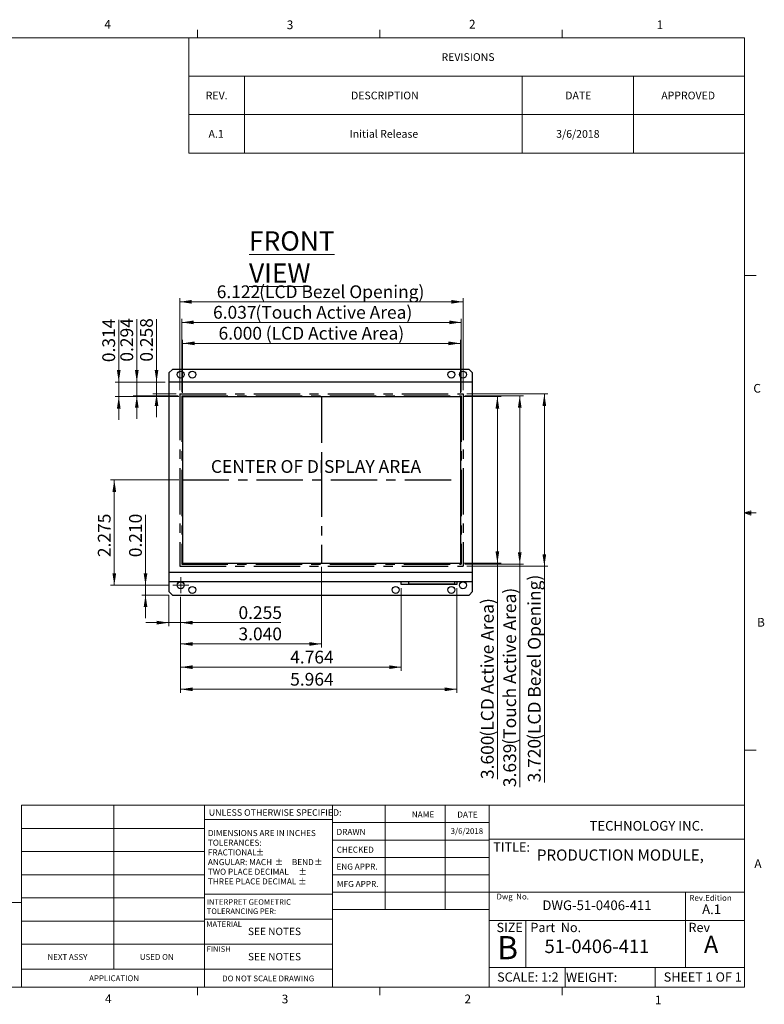
# Model space of a CAD drawing. Units: inches. Extents: x 0.9 to 33.2, y 0.4 to 21.7.
# Drawn here: x 17.1 to 33.2, y 0.4 to 21.7 of the extents above; entities that cross this region are included whole.
import ezdxf

# ---------------------------------------------------------------- set-up
doc = ezdxf.new("R2010")
doc.units = ezdxf.units.IN
doc.header["$LTSCALE"] = 2
doc.header["$MEASUREMENT"] = 0
doc.header["$PDSIZE"] = -1
doc.linetypes.add('CENTERX2', pattern=[0.8, 0.5, -0.1, 0.1, -0.1])
doc.layers.add('FORMAT', color=7, linetype='Continuous')
doc.styles.add('SLDTEXTSTYLE0', font='TXT', dxfattribs={"width": 0.75})
doc.styles.add('SLDTEXTSTYLE1', font='TXT', dxfattribs={"width": 0.6875})
doc.styles.add('SLDTEXTSTYLE2', font='TXT', dxfattribs={"width": 0.605})
doc.styles.add('SLDTEXTSTYLE3', font='TXT', dxfattribs={"width": 0.694444})
doc.dimstyles.new('SLDDIMSTYLE1', dxfattribs={"dimtxt": 0.275591, "dimasz": 0.26, "dimexe": 0, "dimexo": 0.0625, "dimgap": 0.068898, "dimtad": 1, "dimdec": 3, "dimrnd": 1e-09, "dimzin": 4, "dimdsep": 46, "dimtxsty": 'SLDTEXTSTYLE0', "dimsah": 1, "dimcen": 0.09, "dimadec": 0, "dimazin": 1, "dimtfac": 1, "dimtdec": 3, "dimtofl": 0, "dimtmove": 0, "dimatfit": 3, "dimfxl": 1, "dimfrac": 2, "dimtolj": 1, "dimtzin": 12, "dimarcsym": 0})
doc.dimstyles.new('SLDDIMSTYLE2', dxfattribs={"dimtxt": 0.275591, "dimasz": 0.26, "dimexe": 0, "dimexo": 0.0625, "dimgap": 0.068898, "dimtad": 1, "dimdec": 3, "dimrnd": 1e-09, "dimzin": 0, "dimdsep": 46, "dimtxsty": 'SLDTEXTSTYLE0', "dimsah": 1, "dimcen": 0.09, "dimadec": 0, "dimazin": 0, "dimtfac": 1, "dimtdec": 3, "dimtmove": 0, "dimatfit": 0, "dimfxl": 1, "dimfrac": 2, "dimtolj": 1, "dimtzin": 12, "dimarcsym": 0})
doc.dimstyles.new('SLDDIMSTYLE3', dxfattribs={"dimtxt": 0.275591, "dimasz": 0.26, "dimexe": 0, "dimexo": 0.0625, "dimgap": 0.068898, "dimtad": 1, "dimdec": 3, "dimrnd": 1e-09, "dimzin": 12, "dimdsep": 46, "dimtxsty": 'SLDTEXTSTYLE0', "dimsah": 1, "dimcen": 0.09, "dimadec": 0, "dimazin": 3, "dimtfac": 1, "dimtdec": 3, "dimtofl": 0, "dimtmove": 0, "dimatfit": 3, "dimfxl": 1, "dimfrac": 2, "dimtolj": 1, "dimtzin": 12, "dimarcsym": 0})
doc.dimstyles.new('SLDDIMSTYLE4', dxfattribs={"dimtxt": 0.275591, "dimasz": 0.26, "dimexe": 0, "dimexo": 0.0625, "dimgap": 0.068898, "dimtad": 1, "dimdec": 3, "dimrnd": 1e-09, "dimdsep": 46, "dimtxsty": 'SLDTEXTSTYLE0', "dimsah": 1, "dimcen": 0.09, "dimadec": 0, "dimazin": 2, "dimtfac": 1, "dimtdec": 3, "dimtmove": 0, "dimatfit": 0, "dimfxl": 1, "dimfrac": 2, "dimtolj": 1, "dimtzin": 12, "dimarcsym": 0})

# ---------------------------------------------------------------- blocks, each defined once
blk = doc.blocks.new('SW_NOTE_1')
at = {"color": 0, "linetype": 'Continuous', "lineweight": 0, "char_height": 0.13, "attachment_point": 1, "style": 'SLDTEXTSTYLE0'}
for s, insert in [('DIMENSIONS ARE IN INCHES', (0, 0.168)), ('TOLERANCES:', (0, -0.041)), ('FRACTIONAL', (0, -0.25)), ('%%p', (1.035, -0.25)), ('ANGULAR: MACH', (0, -0.459)), ('%%p', (1.447, -0.459)), ('BEND', (1.814, -0.459)), ('%%p', (2.296, -0.459)), ('TWO PLACE DECIMAL', (0, -0.667)), ('%%p', (1.959, -0.667)), ('THREE PLACE DECIMAL', (0, -0.876)), ('%%p', (1.948, -0.876))]:
    blk.add_mtext(s, dxfattribs=dict(at, insert=insert))
blk = doc.blocks.new('SW_NOTE_2')
at = {"color": 0, "linetype": 'Continuous', "lineweight": 0, "char_height": 0.12, "attachment_point": 1, "style": 'SLDTEXTSTYLE0'}
for s, insert in [('INTERPRET GEOMETRIC', (0, 0.155)), ('TOLERANCING PER:', (0, -0.044))]:
    blk.add_mtext(s, dxfattribs=dict(at, insert=insert))
blk = doc.blocks.new('SW_NOTE_3')
at = {"color": 0, "linetype": 'Continuous', "lineweight": 0, "insert": (1.491, 0.292), "char_height": 0.20833, "attachment_point": 1, "style": 'SLDTEXTSTYLE2'}
blk.add_mtext('TECHNOLOGY INC.', dxfattribs=at)
blk = doc.blocks.new('SW_TABLEANNOTATION_0')
at = {"color": 0, "linetype": 'Continuous', "lineweight": 18}
for p, q in [((0, 0), (0, -2.489)), ((12, 0), (0, 0)), ((12, -2.489), (12, 0)), ((0, -0.83), (12, -0.83)), ((1.2, -0.83), (1.2, -1.659)), ((7.2, -0.83), (7.2, -1.659)), ((9.6, -0.83), (9.6, -1.659)), ((0, -1.659), (12, -1.659)), ((1.2, -1.659), (1.2, -2.489)), ((7.2, -1.659), (7.2, -2.489)), ((9.6, -1.659), (9.6, -2.489)), ((0, -2.489), (12, -2.489))]:
    blk.add_line(p, q, dxfattribs=at)
at = {"color": 0, "linetype": 'Continuous', "lineweight": 18, "attachment_point": 1, "style": 'SLDTEXTSTYLE0'}
for s, insert, char_height in [('REVISIONS', (5.455, -0.332), 0.1667), ('REV.', (0.364, -1.162), 0.1667), ('DESCRIPTION', (3.502, -1.162), 0.16667), ('DATE', (8.128, -1.162), 0.1667), ('APPROVED', (10.202, -1.162), 0.1667), ('A.1', (0.425, -1.991), 0.1667), ('Initial Release', (3.471, -1.991), 0.16667), ('3/6/2018', (7.933, -1.991), 0.1667)]:
    blk.add_mtext(s, dxfattribs=dict(at, insert=insert, char_height=char_height))
blk = doc.blocks.new('_D_24')
at = {"color": 7, "linetype": 'Continuous', "lineweight": 18}
for p, q in [((26.755, 13.594), (28.508, 13.594)), ((28.429, 9.873), (28.429, 13.594)), ((26.755, 9.873), (28.508, 9.873)), ((28.429, 9.873), (28.429, 5.207))]:
    blk.add_line(p, q, dxfattribs=at)
for points in [[(28.429, 13.594), (28.389, 13.334), (28.469, 13.334)], [(28.429, 9.873), (28.469, 10.133), (28.389, 10.133)]]:
    blk.add_solid(points, dxfattribs=at)
at = {"color": 7, "linetype": 'Continuous', "lineweight": 18, "attachment_point": 1, "rotation": 90, "style": 'SLDTEXTSTYLE0'}
for s, insert, char_height in [('(LCD Bezel Opening)', (28.074, 6.123), 0.27559), ('3.720', (28.074, 5.207), 0.2756)]:
    blk.add_mtext(s, dxfattribs=dict(at, insert=insert, char_height=char_height))
blk = doc.blocks.new('_D_25')
at = {"color": 7, "linetype": 'Continuous', "lineweight": 18}
for p, q in [((19.816, 9.463), (19.816, 10.985)), ((20.323, 9.463), (19.737, 9.463)), ((19.816, 9.463), (19.816, 9.253)), ((20.317, 9.253), (19.737, 9.253)), ((19.816, 9.253), (19.816, 8.753))]:
    blk.add_line(p, q, dxfattribs=at)
for points in [[(19.816, 9.463), (19.856, 9.723), (19.776, 9.723)], [(19.816, 9.253), (19.776, 8.993), (19.856, 8.993)]]:
    blk.add_solid(points, dxfattribs=at)
at = {"color": 7, "linetype": 'Continuous', "lineweight": 18, "insert": (19.461, 10.069), "char_height": 0.2756, "attachment_point": 1, "rotation": 90, "style": 'SLDTEXTSTYLE0'}
blk.add_mtext('0.210', dxfattribs=at)
blk = doc.blocks.new('_D_26')
at = {"color": 7, "linetype": 'Continuous', "lineweight": 18}
for p, q in [((20.32, 9.249), (20.32, 8.577)), ((20.575, 9.211), (20.575, 8.577)), ((20.32, 8.656), (19.82, 8.656)), ((20.575, 8.656), (20.32, 8.656)), ((20.575, 8.656), (22.741, 8.656))]:
    blk.add_line(p, q, dxfattribs=at)
for points in [[(20.32, 8.656), (20.06, 8.696), (20.06, 8.616)], [(20.575, 8.656), (20.835, 8.616), (20.835, 8.696)]]:
    blk.add_solid(points, dxfattribs=at)
at = {"color": 7, "linetype": 'Continuous', "lineweight": 18, "insert": (21.824, 9.011), "char_height": 0.2756, "attachment_point": 1, "style": 'SLDTEXTSTYLE0'}
blk.add_mtext('0.255', dxfattribs=at)
blk = doc.blocks.new('_D_27')
at = {"color": 7, "linetype": 'Continuous', "lineweight": 18}
for p, q in [((26.694, 13.538), (27.494, 13.538)), ((27.415, 13.538), (27.415, 9.938)), ((26.694, 9.938), (27.494, 9.938)), ((27.415, 9.938), (27.415, 5.279))]:
    blk.add_line(p, q, dxfattribs=at)
for points in [[(27.415, 13.538), (27.375, 13.278), (27.455, 13.278)], [(27.415, 9.938), (27.455, 10.198), (27.375, 10.198)]]:
    blk.add_solid(points, dxfattribs=at)
at = {"color": 7, "linetype": 'Continuous', "lineweight": 18, "attachment_point": 1, "rotation": 90, "style": 'SLDTEXTSTYLE0'}
for s, insert, char_height in [('(LCD Active Area)', (27.06, 6.196), 0.27559), ('3.600', (27.06, 5.279), 0.2756)]:
    blk.add_mtext(s, dxfattribs=dict(at, insert=insert, char_height=char_height))
blk = doc.blocks.new('_D_28')
at = {"color": 7, "linetype": 'Continuous', "lineweight": 18}
for p, q in [((20.555, 13.673), (20.555, 15.663)), ((20.555, 15.584), (26.677, 15.584)), ((26.677, 13.673), (26.677, 15.663))]:
    blk.add_line(p, q, dxfattribs=at)
for points in [[(20.555, 15.584), (20.815, 15.544), (20.815, 15.624)], [(26.677, 15.584), (26.417, 15.624), (26.417, 15.544)]]:
    blk.add_solid(points, dxfattribs=at)
at = {"color": 7, "linetype": 'Continuous', "lineweight": 18, "attachment_point": 1, "style": 'SLDTEXTSTYLE0'}
for s, insert, char_height in [('(LCD Bezel Opening)', (22.27, 15.939), 0.27559), ('6.122', (21.354, 15.939), 0.2756)]:
    blk.add_mtext(s, dxfattribs=dict(at, insert=insert, char_height=char_height))
blk = doc.blocks.new('_D_29')
at = {"color": 7, "linetype": 'Continuous', "lineweight": 18}
for p, q in [((25.339, 9.404), (25.339, 7.616)), ((20.575, 9.211), (20.575, 7.616)), ((20.575, 7.695), (25.339, 7.695))]:
    blk.add_line(p, q, dxfattribs=at)
for points in [[(20.575, 7.695), (20.835, 7.655), (20.835, 7.735)], [(25.339, 7.695), (25.079, 7.735), (25.079, 7.655)]]:
    blk.add_solid(points, dxfattribs=at)
at = {"color": 7, "linetype": 'Continuous', "lineweight": 18, "insert": (22.94, 8.05), "char_height": 0.2756, "attachment_point": 1, "style": 'SLDTEXTSTYLE0'}
blk.add_mtext('4.764', dxfattribs=at)
blk = doc.blocks.new('_D_30')
at = {"color": 7, "linetype": 'Continuous', "lineweight": 18}
for p, q in [((26.539, 9.404), (26.539, 7.138)), ((20.575, 9.211), (20.575, 7.138)), ((20.575, 7.217), (26.539, 7.217))]:
    blk.add_line(p, q, dxfattribs=at)
for points in [[(20.575, 7.217), (20.835, 7.177), (20.835, 7.257)], [(26.539, 7.217), (26.279, 7.257), (26.279, 7.177)]]:
    blk.add_solid(points, dxfattribs=at)
at = {"color": 7, "linetype": 'Continuous', "lineweight": 18, "insert": (22.94, 7.572), "char_height": 0.2756, "attachment_point": 1, "style": 'SLDTEXTSTYLE0'}
blk.add_mtext('5.964', dxfattribs=at)
blk = doc.blocks.new('_D_31')
at = {"color": 7, "linetype": 'Continuous', "lineweight": 18}
for p, q in [((20.597, 13.636), (20.597, 15.218)), ((20.597, 15.14), (26.634, 15.14)), ((26.634, 13.636), (26.634, 15.218))]:
    blk.add_line(p, q, dxfattribs=at)
for points in [[(20.597, 15.14), (20.857, 15.1), (20.857, 15.18)], [(26.634, 15.14), (26.374, 15.18), (26.374, 15.1)]]:
    blk.add_solid(points, dxfattribs=at)
at = {"color": 7, "linetype": 'Continuous', "lineweight": 18, "attachment_point": 1, "style": 'SLDTEXTSTYLE0'}
for s, insert, char_height in [('(Touch Active Area)', (22.19, 15.495), 0.27559), ('6.037', (21.274, 15.495), 0.2756)]:
    blk.add_mtext(s, dxfattribs=dict(at, insert=insert, char_height=char_height))
blk = doc.blocks.new('_D_32')
at = {"color": 7, "linetype": 'Continuous', "lineweight": 18}
for p, q in [((26.713, 13.557), (27.977, 13.557)), ((27.898, 13.557), (27.898, 9.918)), ((26.713, 9.918), (27.977, 9.918)), ((27.898, 9.918), (27.898, 5.105))]:
    blk.add_line(p, q, dxfattribs=at)
for points in [[(27.898, 13.557), (27.858, 13.297), (27.938, 13.297)], [(27.898, 9.918), (27.938, 10.178), (27.858, 10.178)]]:
    blk.add_solid(points, dxfattribs=at)
at = {"color": 7, "linetype": 'Continuous', "lineweight": 18, "attachment_point": 1, "rotation": 90, "style": 'SLDTEXTSTYLE0'}
for s, insert, char_height in [('(Touch Active Area)', (27.543, 6.021), 0.27559), ('3.639', (27.543, 5.105), 0.2756)]:
    blk.add_mtext(s, dxfattribs=dict(at, insert=insert, char_height=char_height))
blk = doc.blocks.new('_D_33')
at = {"color": 7, "linetype": 'Continuous', "lineweight": 18}
for p, q in [((20.537, 11.738), (19.063, 11.738)), ((19.142, 11.738), (19.142, 9.463)), ((20.323, 9.463), (19.063, 9.463))]:
    blk.add_line(p, q, dxfattribs=at)
for points in [[(19.142, 11.738), (19.102, 11.478), (19.182, 11.478)], [(19.142, 9.463), (19.182, 9.723), (19.102, 9.723)]]:
    blk.add_solid(points, dxfattribs=at)
at = {"color": 7, "linetype": 'Continuous', "lineweight": 18, "insert": (18.787, 10.071), "char_height": 0.2756, "attachment_point": 1, "rotation": 90, "style": 'SLDTEXTSTYLE0'}
blk.add_mtext('2.275', dxfattribs=at)
blk = doc.blocks.new('_D_34')
at = {"color": 7, "linetype": 'Continuous', "lineweight": 18}
for p, q in [((23.616, 9.859), (23.616, 8.117)), ((20.575, 9.211), (20.575, 8.117)), ((20.575, 8.196), (23.616, 8.196))]:
    blk.add_line(p, q, dxfattribs=at)
for points in [[(20.575, 8.196), (20.835, 8.156), (20.835, 8.236)], [(23.616, 8.196), (23.356, 8.236), (23.356, 8.156)]]:
    blk.add_solid(points, dxfattribs=at)
at = {"color": 7, "linetype": 'Continuous', "lineweight": 18, "insert": (21.824, 8.551), "char_height": 0.2756, "attachment_point": 1, "style": 'SLDTEXTSTYLE0'}
blk.add_mtext('3.040', dxfattribs=at)
blk = doc.blocks.new('_D_35')
at = {"color": 7, "linetype": 'Continuous', "lineweight": 18}
for p, q in [((20.616, 13.616), (20.616, 14.766)), ((20.616, 14.687), (26.616, 14.687)), ((26.616, 13.616), (26.616, 14.766))]:
    blk.add_line(p, q, dxfattribs=at)
for points in [[(20.616, 14.687), (20.876, 14.647), (20.876, 14.727)], [(26.616, 14.687), (26.356, 14.727), (26.356, 14.647)]]:
    blk.add_solid(points, dxfattribs=at)
at = {"color": 7, "linetype": 'Continuous', "lineweight": 18, "attachment_point": 1, "style": 'SLDTEXTSTYLE0'}
for s, insert, char_height in [('6.000', (21.393, 15.043), 0.2756), ('(LCD Active Area)', (22.413, 15.043), 0.27559)]:
    blk.add_mtext(s, dxfattribs=dict(at, insert=insert, char_height=char_height))
blk = doc.blocks.new('_D_36')
at = {"color": 7, "linetype": 'Continuous', "lineweight": 18}
for p, q in [((19.238, 13.852), (19.238, 15.197)), ((20.242, 13.852), (19.159, 13.852)), ((19.238, 13.538), (19.238, 13.852)), ((20.537, 13.538), (19.159, 13.538)), ((19.238, 13.538), (19.238, 13.038))]:
    blk.add_line(p, q, dxfattribs=at)
for points in [[(19.238, 13.852), (19.278, 14.112), (19.198, 14.112)], [(19.238, 13.538), (19.198, 13.278), (19.278, 13.278)]]:
    blk.add_solid(points, dxfattribs=at)
at = {"color": 7, "linetype": 'Continuous', "lineweight": 18, "insert": (18.883, 14.281), "char_height": 0.2756, "attachment_point": 1, "rotation": 90, "style": 'SLDTEXTSTYLE0'}
blk.add_mtext('0.314', dxfattribs=at)
blk = doc.blocks.new('_D_37')
at = {"color": 7, "linetype": 'Continuous', "lineweight": 18}
for p, q in [((19.628, 13.852), (19.628, 15.208)), ((20.242, 13.852), (19.549, 13.852)), ((19.628, 13.557), (19.628, 13.852)), ((20.518, 13.557), (19.549, 13.557)), ((19.628, 13.557), (19.628, 13.057))]:
    blk.add_line(p, q, dxfattribs=at)
for points in [[(19.628, 13.852), (19.668, 14.112), (19.588, 14.112)], [(19.628, 13.557), (19.588, 13.297), (19.668, 13.297)]]:
    blk.add_solid(points, dxfattribs=at)
at = {"color": 7, "linetype": 'Continuous', "lineweight": 18, "insert": (19.273, 14.292), "char_height": 0.2756, "attachment_point": 1, "rotation": 90, "style": 'SLDTEXTSTYLE0'}
blk.add_mtext('0.294', dxfattribs=at)
blk = doc.blocks.new('_D_38')
at = {"color": 7, "linetype": 'Continuous', "lineweight": 18}
for p, q in [((20.054, 13.852), (20.054, 15.208)), ((20.242, 13.852), (19.976, 13.852)), ((20.054, 13.852), (20.054, 13.594)), ((20.476, 13.594), (19.976, 13.594)), ((20.054, 13.594), (20.054, 13.094))]:
    blk.add_line(p, q, dxfattribs=at)
for points in [[(20.054, 13.852), (20.094, 14.112), (20.014, 14.112)], [(20.054, 13.594), (20.014, 13.334), (20.094, 13.334)]]:
    blk.add_solid(points, dxfattribs=at)
at = {"color": 7, "linetype": 'Continuous', "lineweight": 18, "insert": (19.699, 14.292), "char_height": 0.2756, "attachment_point": 1, "rotation": 90, "style": 'SLDTEXTSTYLE0'}
blk.add_mtext('0.258', dxfattribs=at)
blk = doc.blocks.new('SW_CENTERMARKSYMBOL_0')
at = {"color": 0, "linetype": 'Continuous', "lineweight": 0}
for p, q in [((-0.098, 0), (-0.173, 0)), ((0, 0), (-0.098, 0)), ((0, 0.098), (0, 0.173)), ((0, 0), (0, 0.098)), ((0, 0), (0, -0.098)), ((0, 0), (0.098, 0)), ((0.098, 0), (0.173, 0)), ((0, -0.098), (0, -0.173))]:
    blk.add_line(p, q, dxfattribs=at)

msp = doc.modelspace()

# ---------------------------------------------------------------- linework, layer by layer
at = {"color": 7, "linetype": 'Continuous', "lineweight": 18}
for p, q in [((1.2525, 21.2841), (32.7525, 21.2841)), ((20.9395, 21.2841), (20.9395, 21.4537)), ((24.877, 21.2841), (24.877, 21.4537)), ((28.8145, 21.2841), (28.8145, 21.4537)), ((32.7525, 0.7841), (32.7525, 21.2841)), ((32.7525, 16.1506), (33.0025, 16.1506)), ((32.7525, 11.0256), (32.8869, 11.0736)), ((32.8869, 11.0736), (32.8869, 10.9804)), ((32.7525, 11.0256), (32.8869, 11.0437)), ((32.7525, 11.0256), (33.0025, 11.0256)), ((32.7525, 11.0256), (32.8869, 10.9804)), ((32.7525, 11.0256), (32.8869, 11.005)), ((32.7525, 5.9006), (33.0025, 5.9006)), ((17.1347, 4.7128), (32.7525, 4.7128)), ((17.1347, 0.7841), (17.1347, 4.7128)), ((19.1307, 4.7128), (19.1307, 1.1767)), ((21.089, 0.7841), (21.089, 4.7128)), ((23.8519, 4.7128), (23.8519, 0.7841)), ((24.9895, 4.7128), (24.9895, 2.4628)), ((26.2877, 4.7128), (26.2877, 2.4628)), ((27.2351, 4.7128), (27.2351, 0.7841)), ((23.8519, 4.4042), (21.089, 4.4042)), ((23.8519, 4.3378), (27.2351, 4.3378)), ((17.1347, 4.2128), (21.089, 4.2128)), ((23.8519, 3.9628), (27.2351, 3.9628)), ((27.2351, 3.9785), (32.7525, 3.9785)), ((17.1347, 3.7128), (21.089, 3.7128)), ((23.8519, 3.5878), (27.2351, 3.5878)), ((17.1347, 3.2128), (21.089, 3.2128)), ((27.2351, 3.2128), (23.8519, 3.2128)), ((21.089, 2.7916), (23.8519, 2.7916)), ((27.2351, 2.8394), (23.8519, 2.8394)), ((27.2351, 2.8394), (32.7525, 2.8394)), ((31.4743, 2.2239), (31.4743, 2.8394)), ((17.1347, 2.6128), (13.8603, 2.6128)), ((17.1347, 2.7128), (21.089, 2.7128)), ((27.2351, 2.4628), (23.8519, 2.4628)), ((17.1347, 2.2128), (21.089, 2.2128)), ((21.089, 2.2516), (23.8519, 2.2516)), ((27.2351, 2.2239), (32.7525, 2.2239)), ((28.0262, 2.2239), (28.0262, 1.2099)), ((31.4743, 2.2239), (31.4743, 1.2099)), ((17.1347, 1.7128), (21.089, 1.7128)), ((21.089, 1.7116), (23.8519, 1.7116)), ((17.1347, 1.1767), (23.8519, 1.1767)), ((27.2351, 1.2099), (32.7525, 1.2099)), ((28.8813, 1.2099), (28.8813, 0.7841)), ((30.8252, 1.2099), (30.8252, 0.7841)), ((32.7525, 0.7841), (1.2525, 0.7841)), ((20.9395, 0.7841), (20.9395, 0.6145)), ((24.877, 0.7841), (24.877, 0.6145)), ((28.8145, 0.7841), (28.8145, 0.6145))]:
    msp.add_line(p, q, dxfattribs=at)
at = {"color": 7, "linetype": 'Continuous', "lineweight": 25}
for p, q in [((20.3954, 14.123), (20.3204, 14.048)), ((20.3204, 14.048), (20.3204, 13.8518)), ((26.8044, 14.123), (20.3954, 14.123)), ((26.8794, 14.048), (26.8044, 14.123)), ((26.8794, 13.8518), (26.8794, 14.048)), ((26.8794, 13.8518), (20.3204, 13.8518)), ((20.3204, 13.8518), (20.3204, 9.7447)), ((26.8794, 9.7447), (26.8794, 13.8518)), ((20.3204, 9.7447), (26.8794, 9.7447)), ((20.3204, 9.7447), (20.3204, 9.5447)), ((26.8794, 9.5447), (26.8794, 9.7447)), ((20.3204, 9.5447), (26.8794, 9.5447)), ((20.3204, 9.5447), (20.3204, 9.328)), ((25.3394, 9.483), (25.3394, 9.5447)), ((26.5394, 9.483), (25.3394, 9.483)), ((25.494, 9.5342), (25.494, 9.5447)), ((26.4857, 9.5342), (25.494, 9.5342)), ((25.494, 9.5342), (25.494, 9.4881)), ((26.4857, 9.4881), (25.494, 9.4881)), ((26.4857, 9.5342), (26.4857, 9.5447)), ((26.4857, 9.5342), (26.4857, 9.4881)), ((26.5394, 9.5447), (26.5394, 9.483)), ((26.8794, 9.328), (26.8794, 9.5447)), ((20.3204, 9.328), (20.3954, 9.253)), ((20.3954, 9.253), (26.8044, 9.253)), ((26.8044, 9.253), (26.8794, 9.328))]:
    msp.add_line(p, q, dxfattribs=at)
at = {"color": 7, "linetype": 'CENTERX2'}
for p, q in [((20.5546, 13.5939), (26.6767, 13.5939)), ((20.5546, 13.5939), (20.5546, 9.8734)), ((20.5969, 13.5573), (26.6343, 13.5573)), ((20.5969, 13.5573), (20.5969, 9.9179)), ((23.6156, 13.5376), (23.6156, 9.9376)), ((26.6343, 13.5573), (26.6343, 9.9179)), ((26.6767, 13.5939), (26.6767, 9.8734)), ((20.6156, 11.7376), (26.6156, 11.7376)), ((20.5546, 9.8734), (26.6767, 9.8734)), ((20.5969, 9.9179), (26.6343, 9.9179))]:
    msp.add_line(p, q, dxfattribs=at)
at = {"color": 7, "linetype": 'Continuous'}
for p, q in [((20.6156, 13.5376), (26.6156, 13.5376)), ((20.6156, 13.5376), (20.6156, 9.9376)), ((26.6156, 13.5376), (26.6156, 9.9376)), ((20.6156, 9.9376), (26.6156, 9.9376))]:
    msp.add_line(p, q, dxfattribs=at)
at = {"color": 7, "linetype": 'Continuous', "lineweight": 25}
for centre in [(20.5754, 14.013), (20.8254, 14.013), (26.4204, 14.013), (26.6704, 14.013), (20.5754, 9.463), (20.8254, 9.363), (25.2204, 9.363), (26.4204, 9.363), (26.6704, 9.463)]:
    msp.add_circle(centre, 0.075, dxfattribs=at)
at = {"color": 7, "linetype": 'Continuous'}
msp.add_point((23.6156, 11.7376), dxfattribs=at)
msp.add_point((23.6156, 11.7376), dxfattribs=at)

# ---------------------------------------------------------------- block references
at = {"color": 7, "linetype": 'Continuous', "lineweight": 18}
msp.add_blockref('SW_TABLEANNOTATION_0', (20.7525, 21.2841), dxfattribs=at)
at = {"color": 7, "linetype": 'Continuous', "lineweight": 0}
for name, p in [('SW_CENTERMARKSYMBOL_0', (20.5754, 9.463)), ('SW_NOTE_3', (27.9126, 4.0819)), ('SW_NOTE_1', (21.1633, 4.0098)), ('SW_NOTE_2', (21.139, 2.5293))]:
    msp.add_blockref(name, p, dxfattribs=at)

# ---------------------------------------------------------------- texts
for s, insert, char_height, attachment_point, style in [('4', (18.9286, 21.6713), 0.1875, 1, 'SLDTEXTSTYLE0'), ('3', (22.8655, 21.659), 0.1875, 1, 'SLDTEXTSTYLE0'), ('2', (26.802, 21.6724), 0.1875, 1, 'SLDTEXTSTYLE0'), ('1', (30.8548, 21.6601), 0.1875, 1, 'SLDTEXTSTYLE0'), ('\\LFRONT VIEW', (22.0515, 17.1064), 0.416667, 1, 'SLDTEXTSTYLE0'), ('C', (32.9424, 13.8102), 0.1875, 1, 'SLDTEXTSTYLE0'), ('CENTER OF DISPLAY AREA', (21.2286, 12.1659), 0.275591, 1, 'SLDTEXTSTYLE0'), ('B', (33.023, 8.7582), 0.1875, 1, 'SLDTEXTSTYLE0'), ('UNLESS OTHERWISE SPECIFIED:', (21.1823, 4.6266), 0.14, 1, 'SLDTEXTSTYLE0'), ('NAME', (25.5654, 4.5812), 0.13, 1, 'SLDTEXTSTYLE0'), ('DATE', (26.549, 4.5778), 0.13, 1, 'SLDTEXTSTYLE0'), ('DRAWN', (23.9412, 4.2033), 0.13, 1, 'SLDTEXTSTYLE0'), ('TITLE:', (27.3268, 3.9096), 0.2, 1, 'SLDTEXTSTYLE0'), ('CHECKED', (23.9455, 3.8185), 0.13, 1, 'SLDTEXTSTYLE0'), ('ENG APPR.', (23.9397, 3.4535), 0.13, 1, 'SLDTEXTSTYLE0'), ('A', (32.9642, 3.5453), 0.1875, 1, 'SLDTEXTSTYLE0'), ('MFG APPR.', (23.9496, 3.0791), 0.13, 1, 'SLDTEXTSTYLE0'), ('Dwg  No.', (27.3958, 2.8038), 0.125, 1, 'SLDTEXTSTYLE1'), ('Rev.Edition', (31.5627, 2.7755), 0.125, 1, 'SLDTEXTSTYLE0'), ('MATERIAL', (21.1289, 2.2056), 0.12, 1, 'SLDTEXTSTYLE0'), ('SIZE', (27.3966, 2.1745), 0.2, 1, 'SLDTEXTSTYLE0'), ('Part  No.', (28.1278, 2.1745), 0.2, 1, 'SLDTEXTSTYLE3'), ('Rev', (31.5417, 2.1745), 0.2, 1, 'SLDTEXTSTYLE0'), ('SEE NOTES', (22.0289, 2.069), 0.16, 1, 'SLDTEXTSTYLE0'), ('B', (27.4123, 1.8884), 0.5, 1, 'SLDTEXTSTYLE0'), ('NEXT ASSY', (17.7007, 1.4984), 0.125, 1, 'SLDTEXTSTYLE0'), ('USED ON', (19.6938, 1.5005), 0.125, 1, 'SLDTEXTSTYLE0'), ('FINISH', (21.1344, 1.669), 0.12, 1, 'SLDTEXTSTYLE0'), ('SEE NOTES', (22.0289, 1.5241), 0.16, 1, 'SLDTEXTSTYLE0'), ('SCALE: 1:2', (27.4099, 1.1042), 0.2, 1, 'SLDTEXTSTYLE0'), ('WEIGHT:', (28.8974, 1.0974), 0.2, 1, 'SLDTEXTSTYLE0'), ('SHEET 1 OF 1', (31.0069, 1.1048), 0.2, 1, 'SLDTEXTSTYLE1'), ('APPLICATION', (18.5989, 1.04), 0.125, 1, 'SLDTEXTSTYLE0'), ('DO NOT SCALE DRAWING', (22.4654, 1.0357), 0.125, 2, 'SLDTEXTSTYLE0'), ('4', (18.9402, 0.6274), 0.1875, 1, 'SLDTEXTSTYLE0'), ('3', (22.7575, 0.6232), 0.1875, 1, 'SLDTEXTSTYLE0'), ('2', (26.7046, 0.6249), 0.1875, 1, 'SLDTEXTSTYLE0'), ('1', (30.8166, 0.6027), 0.1875, 1, 'SLDTEXTSTYLE0')]:
    msp.add_mtext(s, dxfattribs=dict(at, insert=insert, char_height=char_height, attachment_point=attachment_point, style=style))
at = {"layer": 'FORMAT', "color": 7, "attachment_point": 2, "style": 'SLDTEXTSTYLE0'}
for s, insert, char_height in [('3/6/2018', (26.7562, 4.2175), 0.125), ('PRODUCTION MODULE,', (30.0709, 3.7584), 0.24), ('DWG-51-0406-411', (29.5648, 2.6577), 0.208333), ('A.1', (32.0413, 2.5711), 0.20833), ('51-0406-411', (29.565, 1.8134), 0.291667), ('A', (32.0308, 1.8962), 0.375)]:
    msp.add_mtext(s, dxfattribs=dict(at, insert=insert, char_height=char_height))

# ---------------------------------------------------------------- dimensions: what is measured, and where the dimension line sits
at = {"color": 7, "linetype": 'Continuous', "lineweight": 18}
for base, p1, p2, text, dimstyle, picture, middle in [((26.6767, 15.5842), (20.5546, 13.5939), (26.6767, 13.5939), '<>(LCD Bezel Opening)', 'SLDDIMSTYLE3', '_D_28', (23.6676, 15.5842)), ((26.6343, 15.1397), (20.5969, 13.5573), (26.6343, 13.5573), '<>(Touch Active Area)', 'SLDDIMSTYLE3', '_D_31', (23.5213, 15.1397)), ((26.6156, 14.6875), (20.6156, 13.5376), (26.6156, 13.5376), '<> (LCD Active Area)', 'SLDDIMSTYLE1', '_D_35', (23.5213, 14.6875))]:
    dim = msp.add_linear_dim(base=base, p1=p1, p2=p2, text=text, dimstyle=dimstyle, dxfattribs=at)
    dim.commit()
    dim.dimension.update_dxf_attribs({"geometry": picture, "text_midpoint": middle, "dimtype": 160})
for base, p1, p2, dimstyle, picture, middle in [((19.2378, 13.8518), (20.6156, 13.5376), (20.3204, 13.8518), 'SLDDIMSTYLE4', '_D_36', (19.2378, 14.7391)), ((19.62811, 13.85178), (20.59693, 13.5573), (20.32036, 13.85178), 'SLDDIMSTYLE4', '_D_37', (19.62811, 14.75021)), ((20.0544, 13.5939), (20.3204, 13.8518), (20.5546, 13.5939), 'SLDDIMSTYLE4', '_D_38', (20.0544, 14.7502)), ((19.1421, 9.463), (20.6156, 11.7376), (20.4019, 9.463), 'SLDDIMSTYLE3', '_D_33', (19.1421, 10.5288)), ((19.8158, 9.253), (20.4019, 9.463), (20.3954, 9.253), 'SLDDIMSTYLE2', '_D_25', (19.8158, 10.5269))]:
    dim = msp.add_linear_dim(base=base, p1=p1, p2=p2, angle=90, dimstyle=dimstyle, dxfattribs=at)
    dim.commit()
    dim.dimension.update_dxf_attribs({"geometry": picture, "text_midpoint": middle, "dimtype": 160})
for base, p1, p2, text, dimstyle, picture, middle in [((27.4148, 9.9376), (26.6156, 13.5376), (26.6156, 9.9376), '<>(LCD Active Area)', 'SLDDIMSTYLE1', '_D_27', (27.4148, 7.3567)), ((27.8983, 9.9179), (26.6343, 13.5573), (26.6343, 9.9179), '<>(Touch Active Area)', 'SLDDIMSTYLE3', '_D_32', (27.8983, 7.3528)), ((28.42946, 13.59391), (26.67666, 9.87344), (26.67666, 13.59391), '<>(LCD Bezel Opening)', 'SLDDIMSTYLE1', '_D_24', (28.42946, 7.52075))]:
    dim = msp.add_linear_dim(base=base, p1=p1, p2=p2, angle=90, text=text, dimstyle=dimstyle, dxfattribs=at)
    dim.commit()
    dim.dimension.update_dxf_attribs({"geometry": picture, "text_midpoint": middle, "dimtype": 160})
for base, p2, dimstyle, picture, middle in [((23.6156, 8.1955), (23.6156, 9.9376), 'SLDDIMSTYLE1', '_D_34', (22.2826, 8.1955)), ((25.3394, 7.6949), (25.3394, 9.483), 'SLDDIMSTYLE3', '_D_29', (23.3983, 7.6949)), ((26.5394, 7.2166), (26.5394, 9.483), 'SLDDIMSTYLE3', '_D_30', (23.3983, 7.2166)), ((20.3204, 8.6558), (20.3204, 9.328), 'SLDDIMSTYLE4', '_D_26', (22.2826, 8.6558))]:
    dim = msp.add_linear_dim(base=base, p1=(20.5754, 9.2896), p2=p2, dimstyle=dimstyle, dxfattribs=at)
    dim.commit()
    dim.dimension.update_dxf_attribs({"geometry": picture, "text_midpoint": middle, "dimtype": 160})

doc.saveas('drawing.dxf')
